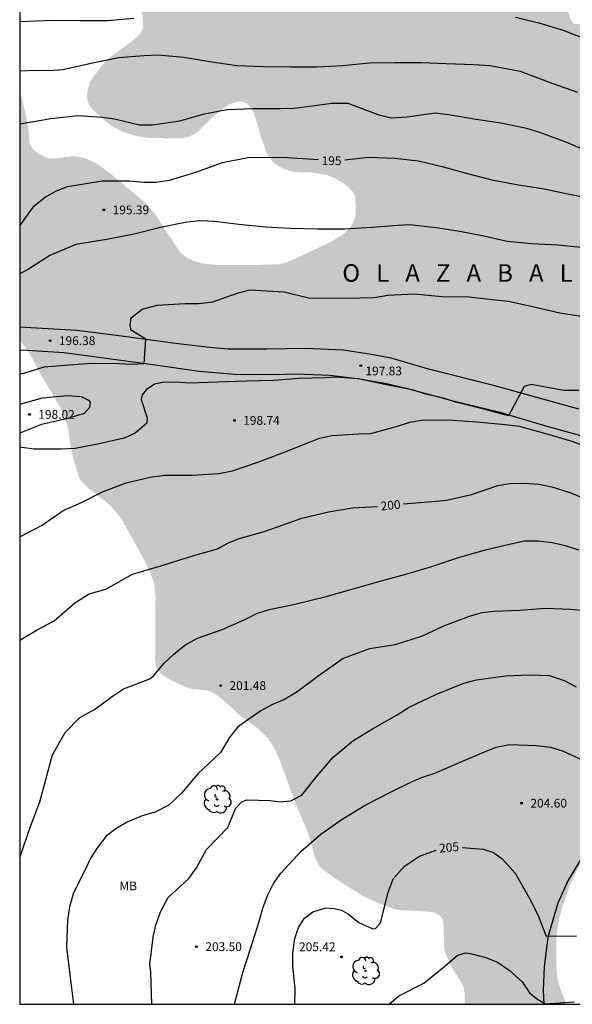
# Model space of a CAD drawing. Units: metres. Extents: x 577144 to 577494, y 4789540 to 4789790.
# Drawn here: x 577144 to 577191, y 4789540 to 4789625 of the extents above; entities that cross this region are included whole.
import ezdxf

# ---------------------------------------------------------------- set-up
doc = ezdxf.new("R2010")
doc.units = ezdxf.units.M
for name, color, linetype in [('010106', 9, 'Continuous'), ('020104', 34, 'Continuous'), ('020204', 9, 'Continuous'), ('020306', 9, 'Continuous'), ('020307', 24, 'Continuous'), ('020308', 9, 'Continuous'), ('060110', 9, 'Continuous'), ('100202', 3, 'Continuous'), ('100301', 7, 'Continuous'), ('990504', 63, 'Continuous')]:
    doc.layers.add(name, color=color, linetype=linetype)
doc.layers.add('020105', color=24, linetype='Continuous', lineweight=30)
doc.styles.add('ARIAL', font='ARIAL.TTF', dxfattribs={"height": 1})
doc.styles.add('ARIALI', font='ARIALI.TTF', dxfattribs={"height": 1})

# ---------------------------------------------------------------- blocks, each defined once
blk = doc.blocks.new('ARBOL')
blk.add_circle((0, 0), 0.0587)
for centre, radius, start, end in [((-0.564, 0.381), 0.532, 92.28, 254.58), ((-0.28, 0.855), 0.3, 359.28777, 173.60777), ((0.097, 0.97), 0.21, 23.15651, 160.46651), ((0.438, 0.881), 0.24, 301.57804, 139.32804), ((-0.091, 0.321), 0.12, 119.14, 310.56), ((0.656, 0.288), 0.443, 319.85562, 114.76562), ((0.819, -0.249), 0.383, 235.52754, 62.02753), ((-0.556, -0.339), 0.555, 142.64, 266.54), ((-0.039, -0.384), 0.21, 189.64, 323.88), ((0.299, -0.624), 0.532, 224.67, 0.24), ((-0.301, -0.676), 0.45, 213.78, 295.32)]:
    blk.add_arc(centre, radius, start, end)
blk = doc.blocks.new('COTAPU')
blk.add_circle((0, 0), 0.075)

msp = doc.modelspace()

# ---------------------------------------------------------------- hatches: boundary and pattern name
at = {"layer": '990504'}
msp.add_hatch(color=256, dxfattribs=at).paths.add_polyline_path([(577214.339, 4789576.474), (577216.139, 4789575.114), (577217.123, 4789574.074), (577217.499, 4789573.81), (577217.891, 4789573.602), (577221.578, 4789572.586), (577222.346, 4789572.17), (577223.594, 4789571.65), (577226.538, 4789570.546), (577227.954, 4789569.954), (577228.362, 4789569.706), (577229.114, 4789569.034), (577230.498, 4789567.602), (577231.57, 4789566.762), (577232.066, 4789566.498), (577233.226, 4789566.082), (577233.826, 4789565.914), (577234.314, 4789565.866), (577234.698, 4789565.986), (577235.002, 4789566.298), (577235.234, 4789566.666), (577235.386, 4789567.066), (577235.45, 4789567.522), (577235.418, 4789568.081), (577235.298, 4789568.481), (577234.866, 4789569.417), (577234.378, 4789570.153), (577233.426, 4789571.121), (577231.506, 4789572.809), (577231.082, 4789573.233), (577230.762, 4789573.697), (577230.618, 4789574.185), (577230.594, 4789574.729), (577230.642, 4789575.281), (577231.21, 4789576.649), (577231.29, 4789577.897), (577231.282, 4789578.305), (577231.042, 4789579.417), (577230.09, 4789581.801), (577229.818, 4789582.361), (577229.53, 4789582.817), (577229.219, 4789583.217), (577228.443, 4789583.937), (577226.035, 4789585.513), (577225.603, 4789585.753), (577224.571, 4789586.169), (577222.275, 4789586.961), (577220.363, 4789587.889), (577219.851, 4789588.097), (577219.315, 4789588.233), (577218.771, 4789588.297), (577218.259, 4789588.305), (577217.275, 4789588.681), (577215.995, 4789589.305), (577215.611, 4789589.545), (577215.267, 4789589.841), (577214.939, 4789590.209), (577214.683, 4789590.593), (577214.499, 4789591.009), (577214.395, 4789592.361), (577214.395, 4789593.721), (577214.531, 4789594.513), (577214.947, 4789595.721), (577215.683, 4789597.473), (577215.731, 4789597.929), (577215.371, 4789599.249), (577214.915, 4789600.129), (577213.715, 4789601.905), (577212.787, 4789603.385), (577211.171, 4789605.553), (577210.468, 4789606.625), (577209.804, 4789607.857), (577209.116, 4789609.025), (577208.388, 4789610.105), (577206.748, 4789612.105), (577205.38, 4789614.001), (577204.692, 4789614.889), (577203.94, 4789615.641), (577201.236, 4789617.897), (577199.748, 4789618.937), (577199.596, 4789619.361), (577198.956, 4789619.921), (577198.052, 4789620.497), (577196.692, 4789621.241), (577196.356, 4789621.497), (577195.156, 4789622.665), (577194.748, 4789622.961), (577192.324, 4789624.073), (577191.932, 4789624.169), (577191.532, 4789624.193), (577191.268, 4789624.513), (577191.124, 4789625.033), (577191.052, 4789625.457), (577190.989, 4789626.313), (577190.989, 4789628.897), (577191.133, 4789629.785), (577191.261, 4789630.265), (577191.349, 4789631.689), (577191.205, 4789632.737), (577190.893, 4789633.737), (577190.701, 4789634.201), (577190.421, 4789634.497), (577188.653, 4789634.289), (577188.141, 4789634.273), (577187.589, 4789634.361), (577185.485, 4789635.393), (577184.493, 4789636.209), (577184.165, 4789636.553), (577183.781, 4789636.857), (577183.557, 4789637.257), (577183.533, 4789637.705), (577183.597, 4789638.081), (577183.773, 4789638.505), (577184.301, 4789639.441), (577184.389, 4789639.881), (577184.181, 4789640.305), (577183.837, 4789640.657), (577183.389, 4789640.969), (577183.013, 4789641.169), (577180.157, 4789642.393), (577179.605, 4789642.657), (577179.237, 4789642.937), (577179.077, 4789643.321), (577179.141, 4789644.217), (577179.237, 4789644.737), (577179.229, 4789645.185), (577178.813, 4789646.017), (577178.213, 4789646.824), (577177.885, 4789647.176), (577177.517, 4789647.496), (577177.101, 4789647.784), (577176.717, 4789647.976), (577176.149, 4789648.152), (577175.653, 4789648.105), (577175.157, 4789647.849), (577174.709, 4789647.513), (577174.309, 4789647.089), (577173.293, 4789645.785), (577172.917, 4789645.473), (577172.469, 4789645.289), (577171.981, 4789645.265), (577171.469, 4789645.385), (577171.046, 4789645.745), (577170.526, 4789646.417), (577170.07, 4789646.761), (577169.702, 4789646.913), (577169.19, 4789647.033), (577168.718, 4789647.065), (577168.326, 4789646.945), (577168.014, 4789646.689), (577166.87, 4789644.977), (577166.486, 4789644.625), (577166.03, 4789644.353), (577165.502, 4789644.145), (577164.942, 4789644.073), (577164.366, 4789644.113), (577162.71, 4789644.737), (577161.518, 4789644.865), (577161.022, 4789644.841), (577159.934, 4789644.009), (577158.942, 4789642.769), (577158.55, 4789642.553), (577157.99, 4789642.465), (577156.206, 4789642.457), (577155.774, 4789642.401), (577155.326, 4789642.273), (577154.902, 4789642.065), (577154.566, 4789641.833), (577154.142, 4789641.441), (577153.782, 4789641.033), (577153.446, 4789640.569), (577153.19, 4789640.105), (577152.998, 4789639.649), (577152.894, 4789639.193), (577152.878, 4789638.713), (577152.886, 4789638.209), (577153.262, 4789637.305), (577153.822, 4789636.529), (577154.27, 4789636.193), (577155.174, 4789636.001), (577155.582, 4789636.009), (577156.942, 4789636.233), (577158.286, 4789636.289), (577158.702, 4789636.257), (577159.502, 4789635.945), (577160.558, 4789635.225), (577161.414, 4789634.257), (577162.589, 4789632.833), (577163.509, 4789631.929), (577164.469, 4789631.129), (577165.917, 4789630.153), (577166.221, 4789629.881), (577166.485, 4789629.577), (577166.725, 4789629.105), (577166.781, 4789628.609), (577166.741, 4789628.145), (577166.525, 4789627.729), (577166.197, 4789627.401), (577165.701, 4789627.209), (577165.197, 4789627.201), (577164.677, 4789627.321), (577163.285, 4789628.313), (577162.109, 4789629.033), (577161.277, 4789629.689), (577160.437, 4789630.401), (577159.718, 4789631.105), (577158.518, 4789632.089), (577158.174, 4789632.433), (577157.606, 4789633.241), (577157.262, 4789633.553), (577156.814, 4789633.713), (577155.99, 4789633.225), (577155.534, 4789632.865), (577155.046, 4789632.553), (577154.558, 4789632.401), (577153.534, 4789632.369), (577152.982, 4789632.209), (577151.814, 4789631.521), (577151.454, 4789631.242), (577151.078, 4789630.826), (577150.798, 4789630.354), (577150.702, 4789629.354), (577150.71, 4789628.882), (577150.918, 4789628.474), (577151.646, 4789627.794), (577152.67, 4789626.978), (577153.758, 4789626.178), (577154.206, 4789625.778), (577154.446, 4789625.482), (577154.686, 4789625.018), (577154.757, 4789623.922), (577154.549, 4789623.41), (577153.957, 4789622.834), (577151.894, 4789621.322), (577151.254, 4789620.682), (577150.198, 4789619.234), (577149.966, 4789618.338), (577149.965, 4789617.826), (577150.109, 4789617.298), (577150.397, 4789616.914), (577151.581, 4789615.826), (577152.005, 4789615.506), (577153.005, 4789614.97), (577154.037, 4789614.642), (577155.157, 4789614.45), (577157.525, 4789614.41), (577158.085, 4789614.426), (577158.597, 4789614.53), (577159.085, 4789614.754), (577159.493, 4789615.058), (577160.597, 4789616.146), (577161.629, 4789617.002), (577162.149, 4789617.33), (577162.653, 4789617.514), (577163.141, 4789617.554), (577163.549, 4789617.434), (577163.877, 4789617.122), (577164.157, 4789616.666), (577164.341, 4789616.162), (577164.757, 4789614.69), (577165.269, 4789613.242), (577165.477, 4789612.85), (577165.749, 4789612.49), (577166.085, 4789612.178), (577166.565, 4789611.89), (577167.357, 4789611.602), (577167.805, 4789611.53), (577169.133, 4789611.498), (577170.389, 4789611.29), (577170.925, 4789611.106), (577171.877, 4789610.554), (577172.309, 4789610.218), (577172.645, 4789609.866), (577172.869, 4789609.41), (577172.909, 4789608.026), (577172.837, 4789607.626), (577172.685, 4789607.234), (577172.469, 4789606.858), (577172.157, 4789606.514), (577171.781, 4789606.194), (577170.837, 4789605.602), (577167.509, 4789604.034), (577166.693, 4789603.738), (577166.301, 4789603.658), (577164.765, 4789603.61), (577161.005, 4789603.61), (577159.925, 4789603.714), (577159.437, 4789603.826), (577158.997, 4789603.97), (577158.445, 4789604.234), (577157.981, 4789604.626), (577157.389, 4789605.442), (577157.173, 4789605.834), (577156.637, 4789606.586), (577155.877, 4789607.81), (577154.989, 4789608.858), (577151.965, 4789611.394), (577150.813, 4789612.242), (577149.893, 4789612.674), (577149.509, 4789612.794), (577149.013, 4789612.866), (577148.541, 4789612.874), (577147.253, 4789612.706), (577146.781, 4789612.698), (577146.365, 4789612.826), (577145.95, 4789613.026), (577145.558, 4789613.282), (577145.254, 4789613.578), (577145.022, 4789614.058), (577144.958, 4789615.01), (577144.766, 4789616.314), (577144.204, 4789618.524), (577144.203, 4789597.204), (577145.021, 4789596.083), (577146.037, 4789594.195), (577147.605, 4789591.555), (577148.029, 4789590.635), (577148.341, 4789589.651), (577148.509, 4789588.371), (577148.773, 4789587.091), (577149.189, 4789585.699), (577149.365, 4789585.251), (577150.029, 4789584.563), (577151.989, 4789583.019), (577152.885, 4789581.923), (577154.925, 4789578.243), (577155.684, 4789576.483), (577155.804, 4789575.163), (577155.772, 4789569.827), (577155.812, 4789569.355), (577156.044, 4789568.947), (577156.404, 4789568.587), (577157.26, 4789568.059), (577158.308, 4789567.595), (577158.788, 4789567.419), (577160.244, 4789567.267), (577160.62, 4789567.123), (577161.404, 4789566.595), (577162.428, 4789565.699), (577162.844, 4789565.267), (577164.58, 4789563.995), (577165.348, 4789563.235), (577165.884, 4789562.499), (577166.46, 4789561.219), (577167.764, 4789557.587), (577168.836, 4789555.083), (577169.468, 4789552.891), (577169.732, 4789552.387), (577169.996, 4789552.067), (577171.115, 4789551.227), (577173.507, 4789549.707), (577174.819, 4789549.115), (577176.075, 4789548.635), (577176.483, 4789548.523), (577179.219, 4789548.363), (577179.659, 4789548.275), (577180.091, 4789548.051), (577180.339, 4789547.723), (577180.427, 4789547.219), (577180.435, 4789545.435), (577180.499, 4789544.979), (577181.043, 4789543.691), (577181.899, 4789542.379), (577182.107, 4789541.939), (577182.203, 4789541.459), (577182.214, 4789540.468), (577190.884, 4789540.468), (577190.211, 4789542.323), (577190.123, 4789542.747), (577190.043, 4789543.819), (577190.035, 4789546.195), (577190.195, 4789547.419), (577190.515, 4789548.643), (577191.235, 4789550.739), (577193.243, 4789554.699), (577193.515, 4789555.179), (577194.363, 4789556.307), (577196.003, 4789557.931), (577196.747, 4789558.763), (577198.723, 4789560.698), (577199.659, 4789561.354), (577200.819, 4789561.938), (577202.027, 4789562.426), (577203.155, 4789562.738), (577204.187, 4789562.986), (577205.531, 4789563.154), (577206.955, 4789563.186), (577212.251, 4789563.186), (577213.283, 4789563.114), (577215.666, 4789562.642), (577221.538, 4789560.858), (577222.634, 4789560.474), (577224.41, 4789559.674), (577226.938, 4789558.45), (577227.834, 4789558.146), (577228.306, 4789558.058), (577229.266, 4789558.018), (577230.626, 4789558.034), (577231.506, 4789558.194), (577231.89, 4789558.338), (577232.626, 4789558.754), (577233.058, 4789559.146), (577233.21, 4789559.538), (577233.234, 4789559.962), (577232.714, 4789561.194), (577232.442, 4789561.682), (577231.554, 4789562.73), (577231.242, 4789563.026), (577230.234, 4789563.738), (577228.882, 4789564.506), (577227.866, 4789564.994), (577226.41, 4789565.49), (577225.866, 4789565.714), (577224.442, 4789566.618), (577223.458, 4789567.562), (577222.626, 4789568.154), (577221.482, 4789568.826), (577219.275, 4789569.866), (577218.115, 4789570.594), (577217.115, 4789571.298), (577214.875, 4789573.042), (577213.803, 4789573.746), (577212.531, 4789574.298), (577211.243, 4789574.73), (577210.243, 4789575.162), (577208.915, 4789575.802), (577208.483, 4789576.042), (577208.067, 4789576.362), (577207.811, 4789576.682), (577207.603, 4789577.058), (577207.467, 4789577.474), (577207.259, 4789579.978), (577207.059, 4789580.53), (577206.563, 4789581.194), (577206.267, 4789581.49), (577205.755, 4789581.85), (577205.227, 4789582.002), (577204.115, 4789582.034), (577203.715, 4789581.962), (577203.323, 4789581.81), (577202.947, 4789581.61), (577202.267, 4789581.066), (577201.955, 4789580.746), (577201.107, 4789579.602), (577200.155, 4789577.946), (577199.091, 4789576.938), (577197.771, 4789576.002), (577197.307, 4789575.778), (577196.771, 4789575.674), (577196.323, 4789575.778), (577196.171, 4789577.106), (577196.179, 4789577.562), (577196.307, 4789578.026), (577197.115, 4789579.226), (577197.563, 4789580.53), (577197.779, 4789580.954), (577198.059, 4789581.274), (577198.859, 4789581.89), (577199.395, 4789582.138), (577200.235, 4789582.298), (577203.507, 4789582.33), (577204.987, 4789582.81), (577206.339, 4789582.898), (577207.275, 4789583.258), (577207.771, 4789583.522), (577208.931, 4789584.474), (577209.907, 4789585.37), (577210.923, 4789586.226), (577211.731, 4789586.769), (577212.203, 4789586.953), (577213.547, 4789587.065), (577213.971, 4789587.057), (577214.547, 4789586.953), (577215.083, 4789586.713), (577215.547, 4789586.377), (577215.915, 4789586.001), (577216.155, 4789585.617), (577216.251, 4789585.225), (577216.259, 4789584.825), (577216.107, 4789584.329), (577215.811, 4789583.993), (577215.451, 4789583.689), (577214.203, 4789582.914), (577213.123, 4789582.074), (577212.811, 4789581.77), (577212.571, 4789581.45), (577212.371, 4789580.93), (577212.339, 4789579.394), (577212.427, 4789578.93), (577212.611, 4789578.482), (577212.899, 4789578.026)])

# ---------------------------------------------------------------- linework, layer by layer
at = {"layer": '010106', "flags": 128}
msp.add_lwpolyline([(577144.202, 4789540.469), (577494.192, 4789540.462), (577494.197, 4789790.455), (577144.207, 4789790.462)], close=True, dxfattribs=at)
at = {"layer": '020104', "flags": 128}
for points, elevation in [([(577144.204, 4789624.401), (577146.992, 4789624.5), (577149.336, 4789624.472), (577151.71, 4789624.466), (577153.94, 4789624.684)], 192), ([(577186.559, 4789624.761), (577188.543, 4789624.281), (577190.63, 4789623.655), (577192.496, 4789622.911)], 192), ([(577144.204, 4789620.17), (577145.656, 4789620.248), (577146.736, 4789620.204), (577147.896, 4789620.298), (577150.43, 4789620.854), (577152.637, 4789621.31), (577154.843, 4789621.486), (577156.009, 4789621.534), (577158.233, 4789621.342), (577160.441, 4789620.966), (577162.759, 4789620.642), (577165.035, 4789620.562), (577167.289, 4789620.527), (577169.583, 4789620.531), (577171.809, 4789620.641), (577174.083, 4789620.851), (577176.313, 4789620.885), (577178.525, 4789620.883), (577180.635, 4789620.807), (577182.995, 4789620.709), (577184.395, 4789620.647), (577186.954, 4789620.137), (577189.744, 4789619.107), (577191.842, 4789618.367)], 193), ([(577192.938, 4789613.219), (577190.932, 4789614.069), (577188.636, 4789614.907), (577187.516, 4789615.247), (577185.288, 4789615.697), (577183.181, 4789616.021), (577180.843, 4789616.423), (577179.683, 4789616.551), (577177.305, 4789616.233), (577175.929, 4789616.125), (577174.917, 4789616.405), (577172.271, 4789617.377), (577170.871, 4789617.387), (577169.829, 4789617.238), (577167.635, 4789616.952), (577166.481, 4789616.946), (577164.141, 4789616.94), (577161.917, 4789616.862), (577159.839, 4789616.444), (577157.851, 4789615.876), (577155.557, 4789615.538), (577154.435, 4789615.552), (577152.311, 4789616.05), (577151.285, 4789616.202), (577149.191, 4789616.346), (577146.86, 4789616.086), (577144.204, 4789615.614)], 194), ([(577192.44, 4789605.063), (577190.164, 4789605.291), (577187.956, 4789605.401), (577185.828, 4789605.591), (577183.844, 4789606.068), (577181.792, 4789606.446), (577179.774, 4789606.776), (577177.506, 4789607.02), (577176.485, 4789606.98), (577174.297, 4789606.81), (577171.953, 4789606.656), (577169.645, 4789606.662), (577167.303, 4789606.704), (577165.235, 4789606.836), (577162.917, 4789607.06), (577160.831, 4789607.324), (577159.591, 4789607.36), (577158.485, 4789607.252), (577156.229, 4789606.804), (577153.977, 4789606.236), (577151.789, 4789605.816), (577148.991, 4789605.348), (577146.767, 4789604.418), (577144.951, 4789603.232), (577144.203, 4789602.846)], 196), ([(577144.203, 4789594.292), (577144.679, 4789594.375), (577146.293, 4789594.893), (577148.395, 4789595.079), (577150.405, 4789595.223), (577152.681, 4789595.199), (577153.765, 4789595.124), (577154.836, 4789595.196), (577154.963, 4789597.252), (577153.713, 4789598.044), (577153.645, 4789598.466), (577153.717, 4789599.092), (577154.655, 4789599.818), (577155.939, 4789600.162), (577158.345, 4789600.302), (577159.545, 4789600.304), (577160.693, 4789600.466), (577162.855, 4789601.21), (577163.865, 4789601.48), (577166.797, 4789601.296), (577168.871, 4789600.798), (577170.971, 4789600.768), (577173.254, 4789600.798), (577174.52, 4789600.834), (577175.648, 4789601.026), (577177.926, 4789601.122), (577180.262, 4789600.908), (577182.566, 4789600.882), (577184.842, 4789600.632), (577185.958, 4789600.508), (577188.268, 4789600.008), (577190.336, 4789599.516), (577192.51, 4789599.178)], 197), ([(577191.96, 4789592.876), (577190.684, 4789592.876), (577187.9, 4789593.38), (577187.3, 4789593.228), (577185.963, 4789590.703), (577183.956, 4789591.27), (577181.442, 4789591.876), (577180.39, 4789592.216), (577178.902, 4789592.564), (577177.854, 4789592.904), (577175.382, 4789593.402), (577173.122, 4789593.884), (577171.21, 4789594.01), (577170.32, 4789593.954), (577168.084, 4789593.902), (577165.921, 4789593.74), (577163.589, 4789593.672), (577161.119, 4789593.596), (577158.693, 4789593.516), (577157.561, 4789593.588), (577156.389, 4789593.558), (577155.713, 4789593.418), (577155.019, 4789592.927), (577154.669, 4789592.507), (577154.575, 4789592.099), (577155.105, 4789590.537), (577155.057, 4789590.089), (577154.069, 4789589.225), (577153.117, 4789588.803), (577151.003, 4789588.317), (577148.937, 4789587.927), (577147.777, 4789587.863), (577145.451, 4789587.861), (577144.203, 4789588.053)], 198), ([(577144.203, 4789591.725), (577146.157, 4789592.243), (577148.279, 4789592.443), (577149.455, 4789592.367), (577150.075, 4789592.051), (577150.209, 4789591.885), (577150.167, 4789591.441), (577149.701, 4789590.917), (577148.199, 4789590.459), (577146.069, 4789589.975), (577144.203, 4789589.228)], 198), ([(577144.203, 4789580.372), (577146.121, 4789581.387), (577147.909, 4789582.627), (577149.475, 4789583.321), (577151.329, 4789584.253), (577153.291, 4789584.997), (577155.339, 4789585.471), (577156.561, 4789585.643), (577158.921, 4789585.651), (577161.218, 4789585.793), (577162.392, 4789586.013), (577164.548, 4789586.76), (577166.656, 4789587.564), (577168.814, 4789588.414), (577169.808, 4789588.798), (577170.882, 4789589.05), (577173.11, 4789589.182), (577174.19, 4789589.208), (577176.464, 4789589.822), (577177.516, 4789590.172), (577178.516, 4789590.348), (577180.832, 4789590.388), (577183.262, 4789590.2), (577185.658, 4789589.982), (577186.868, 4789589.848), (577189.016, 4789589.23), (577191.376, 4789588.54), (577193.512, 4789587.738)], 199), ([(577144.202, 4789552.992), (577145.148, 4789555.726), (577145.922, 4789557.74), (577146.468, 4789559.764), (577147.008, 4789561.764), (577148.086, 4789563.675), (577149.35, 4789564.957), (577150.598, 4789565.627), (577152.14, 4789566.775), (577153.062, 4789567.389), (577155.318, 4789568.265), (577155.696, 4789568.581), (577156.552, 4789569.595), (577157.328, 4789570.347), (577158.3, 4789571.125), (577159.4, 4789571.735), (577161.494, 4789572.465), (577163.434, 4789573.329), (577164.526, 4789573.857), (577165.5, 4789574.175), (577167.596, 4789574.605), (577170.384, 4789575.293), (577172.692, 4789575.935), (577174.866, 4789576.561), (577177.188, 4789577.186), (577179.5, 4789577.874), (577181.674, 4789578.616), (577183.994, 4789579.278), (577186.162, 4789579.782), (577187.312, 4789580.03), (577188.452, 4789580.028), (577189.71, 4789579.89), (577190.798, 4789579.652), (577191.943, 4789579.264)], 201), ([(577192.405, 4789574.072), (577191.247, 4789574.174), (577189.107, 4789574.266), (577186.912, 4789574.104), (577184.742, 4789574.014), (577183.69, 4789573.884), (577182.606, 4789573.592), (577180.406, 4789572.765), (577178.576, 4789571.897), (577176.284, 4789571.163), (577174.07, 4789570.811), (577171.84, 4789570.005), (577169.778, 4789568.531), (577167.866, 4789567.127), (577166.814, 4789566.497), (577165.792, 4789566.071), (577164.8, 4789565.521), (577162.822, 4789564.167), (577162.122, 4789563.237), (577161.366, 4789561.953), (577159.422, 4789560.133), (577158.022, 4789558.501), (577156.952, 4789557.455), (577155.774, 4789556.866), (577154.656, 4789556.558), (577153.38, 4789556.012), (577152.416, 4789555.446), (577151.602, 4789554.81), (577150.848, 4789553.864), (577150.222, 4789552.874), (577149.788, 4789551.944), (577148.812, 4789549.972), (577148.466, 4789548.788), (577148.276, 4789547.64), (577148.206, 4789545.348), (577148.498, 4789542.976), (577148.791, 4789540.469)], 202), ([(577155.483, 4789540.469), (577155.394, 4789543.204), (577155.328, 4789543.86), (577155.616, 4789546.184), (577155.83, 4789547.228), (577156.234, 4789548.37), (577156.884, 4789549.57), (577158.638, 4789551.2), (577159.302, 4789552.106), (577160.17, 4789553.678), (577161.97, 4789555.557), (577162.622, 4789557.177), (577163.174, 4789557.753), (577163.604, 4789557.935), (577165.624, 4789557.879), (577166.362, 4789557.741), (577167.356, 4789557.841), (577168.294, 4789558.313), (577169.502, 4789559.825), (577170.962, 4789561.529), (577172.658, 4789562.969), (577174.332, 4789564.001), (577176.458, 4789565.195), (577177.472, 4789565.845), (577179.744, 4789566.931), (577182.142, 4789567.873), (577183.235, 4789568.175), (577185.697, 4789568.519), (577187.717, 4789568.593), (577189.419, 4789568.544), (577190.709, 4789568.12), (577191.735, 4789567.584)], 203), ([(577162.545, 4789540.469), (577163.27, 4789543.184), (577163.904, 4789545.208), (577164.666, 4789547.53), (577164.966, 4789548.672), (577165.398, 4789549.798), (577165.882, 4789550.785), (577166.514, 4789551.671), (577168.248, 4789553.549), (577169.916, 4789555.005), (577171.658, 4789556.223), (577173.708, 4789557.467), (577175.867, 4789558.591), (577177.669, 4789559.463), (577178.605, 4789559.865), (577179.673, 4789560.207), (577181.769, 4789561.113), (577183.907, 4789562.029), (577184.889, 4789562.427), (577186.031, 4789562.635), (577188.349, 4789562.553), (577189.539, 4789562.417), (577190.567, 4789562.101), (577192.603, 4789561.171)], 204), ([(577175.757, 4789540.469), (577176.601, 4789541.19), (577178.727, 4789542.267), (577180.547, 4789543.755), (577181.575, 4789544.621), (577182.249, 4789544.845), (577182.723, 4789544.807), (577183.931, 4789544.499), (577185.005, 4789544.051), (577186.011, 4789543.391), (577187.111, 4789542.381), (577187.759, 4789541.447), (577188.419, 4789540.891), (577189.125, 4789540.495), (577191.563, 4789540.681)], 206)]:
    msp.add_lwpolyline(points, dxfattribs=dict(at, elevation=elevation))
at = {"layer": '020105', "flags": 128}
for points, elevation in [([(577144.203, 4789606.956), (577145.443, 4789608.642), (577146.399, 4789609.426), (577147.337, 4789609.93), (577148.299, 4789610.306), (577151.245, 4789610.786), (577153.591, 4789610.788), (577154.805, 4789610.678), (577155.829, 4789610.68), (577157.005, 4789610.842), (577159.245, 4789611.528), (577161.535, 4789612.34), (577163.679, 4789612.778), (577165.947, 4789612.8), (577167.085, 4789612.792), (577169.735, 4789612.613)], 195), ([(577193.46, 4789609.157), (577191.162, 4789609.629), (577188.848, 4789610.099), (577186.81, 4789610.423), (577184.67, 4789610.805), (577182.474, 4789611.397), (577180.403, 4789611.963), (577178.257, 4789612.453), (577176.255, 4789612.694), (577173.991, 4789612.778), (577171.964, 4789612.537)], 195), ([(577176.994, 4789583.197), (577179.448, 4789583.408), (577180.656, 4789583.524), (577182.788, 4789583.992), (577185.048, 4789584.764), (577186.05, 4789584.942), (577187.236, 4789584.976), (577188.532, 4789584.888), (577189.652, 4789584.65), (577191.196, 4789584.168), (577193.216, 4789583.338)], 200), ([(577144.203, 4789571.552), (577145.693, 4789572.451), (577147.141, 4789573.213), (577148.903, 4789574.757), (577150.137, 4789575.523), (577151.551, 4789575.917), (577153.829, 4789577.193), (577156.268, 4789577.919), (577159.066, 4789578.795), (577161.098, 4789579.345), (577161.986, 4789579.831), (577162.96, 4789580.229), (577164.992, 4789580.797), (577167.112, 4789581.541), (577168.294, 4789581.977), (577170.58, 4789582.506), (577172.636, 4789582.85), (577174.778, 4789582.974)], 200), ([(577167.698, 4789540.469), (577167.723, 4789541.82), (577167.543, 4789543.72), (577167.543, 4789544.868), (577167.703, 4789546.068), (577168.015, 4789547.034), (577168.517, 4789547.812), (577169.237, 4789548.359), (577170.341, 4789548.701), (577171.057, 4789548.651), (577171.693, 4789548.493), (577172.275, 4789548.159), (577173.179, 4789547.461), (577174.375, 4789546.913), (577174.589, 4789546.939), (577175.023, 4789547.433), (577175.677, 4789550.023), (577176.095, 4789551.179), (577177.069, 4789552.245), (577178.343, 4789553.109), (577179.788, 4789553.629)], 205), ([(577182.008, 4789553.841), (577183.779, 4789553.707), (577184.661, 4789553.437), (577185.407, 4789552.891), (577186.529, 4789551.651), (577187.833, 4789549.369), (577188.511, 4789547.969), (577189.167, 4789546.287), (577191.773, 4789546.311)], 205)]:
    msp.add_lwpolyline(points, dxfattribs=dict(at, elevation=elevation))
at = {"layer": '060110'}
for points in [[(577191.966, 4789591.28, 198.194), (577184.8, 4789593.27, 198.012), (577179.222, 4789594.68, 197.84), (577175.922, 4789595.632, 197.912), (577174.094, 4789595.992, 197.886), (577171.84, 4789596.328, 197.706), (577168.613, 4789596.474, 197.54), (577165.299, 4789596.396, 197.488), (577162.007, 4789596.412, 197.3), (577160.427, 4789596.562, 197.162), (577157.513, 4789596.904, 197.096), (577152.481, 4789597.57, 196.83), (577149.079, 4789597.995, 196.428), (577145.633, 4789598.191, 196.236), (577144.203, 4789598.277, 196.147)], [(577144.203, 4789596.356, 196.251), (577144.829, 4789596.337, 196.284), (577147.979, 4789596.119, 196.56), (577150.971, 4789595.733, 196.816), (577155.767, 4789595.074, 197.04), (577159.531, 4789594.522, 197.24), (577162.609, 4789594.288, 197.39), (577165.831, 4789594.238, 197.526), (577167.804, 4789594.302, 197.618), (577170.69, 4789594.192, 197.71), (577173.266, 4789593.882, 197.844), (577175.526, 4789593.478, 197.868), (577177.34, 4789593.046, 197.804), (577180.898, 4789592.092, 197.904), (577185.206, 4789591.032, 197.988), (577188.834, 4789589.942, 198.05), (577193.438, 4789588.662, 198.294)], [(577192.341, 4789553.163, 204.302), (577191.047, 4789551.055, 204.558), (577190.177, 4789549.107, 204.762), (577189.305, 4789546.197, 205.044), (577188.999, 4789543.659, 205.432), (577188.909, 4789541.677, 205.734), (577188.977, 4789540.468, 205.987)]]:
    msp.add_polyline3d(points, dxfattribs=at)

# ---------------------------------------------------------------- block references
at = {"layer": '020204', "rotation": 359.9987685839998}
for p in [(577151.389, 4789608.301, 195.392), (577146.797, 4789597.134, 196.376), (577173.34, 4789594.997, 197.832), (577145.037, 4789590.838, 198.016), (577162.541, 4789590.325, 198.736), (577161.372, 4789567.678, 201.48), (577187.075, 4789557.638, 204.6), (577159.308, 4789545.383, 203.504), (577171.683, 4789544.511, 205.424)]:
    msp.add_blockref('COTAPU', p, dxfattribs=at)
at = {"layer": '100202', "rotation": 359.9987685839998}
for p in [(577161.068, 4789557.967, 202.578), (577173.739, 4789543.312, 205.906)]:
    msp.add_blockref('ARBOL', p, dxfattribs=at)

# ---------------------------------------------------------------- texts
at = {"layer": '020306', "style": 'ARIALI'}
msp.add_text('O   L   A   Z   A   B   A   L', height=1.49996, rotation=359.99877, dxfattribs=at).set_placement((577171.76, 4789602.167))
at = {"layer": '020307', "style": 'ARIALI'}
for s, rotation, p in [('195', 0.19377, (577169.994, 4789612.127, 194.994)), ('200', 5.72877, (577175.071, 4789582.623, 199.994)), ('205', 5.51877, (577180.068, 4789553.408, 204.994))]:
    msp.add_text(s, height=0.75, rotation=rotation, dxfattribs=at).set_placement(p)
at = {"layer": '020308', "style": 'ARIAL'}
for s, p in [('195.39', (577152.139, 4789607.926, 195.386)), ('196.38', (577147.547, 4789596.759, 196.37)), ('197.83', (577173.732, 4789594.173, 197.826)), ('198.02', (577145.787, 4789590.463, 198.01)), ('198.74', (577163.291, 4789589.95, 198.73)), ('201.48', (577162.122, 4789567.303, 201.474)), ('204.60', (577187.825, 4789557.263, 204.594)), ('203.50', (577160.058, 4789545.008, 203.498)), ('205.42', (577168.059, 4789544.997, 205.418))]:
    msp.add_text(s, height=0.75, rotation=359.99877, dxfattribs=at).set_placement(p)
at = {"layer": '100301', "style": 'ARIAL'}
msp.add_text('MB', height=0.75, rotation=359.99877, dxfattribs=at).set_placement((577152.72, 4789550.193))

doc.saveas('drawing.dxf')
